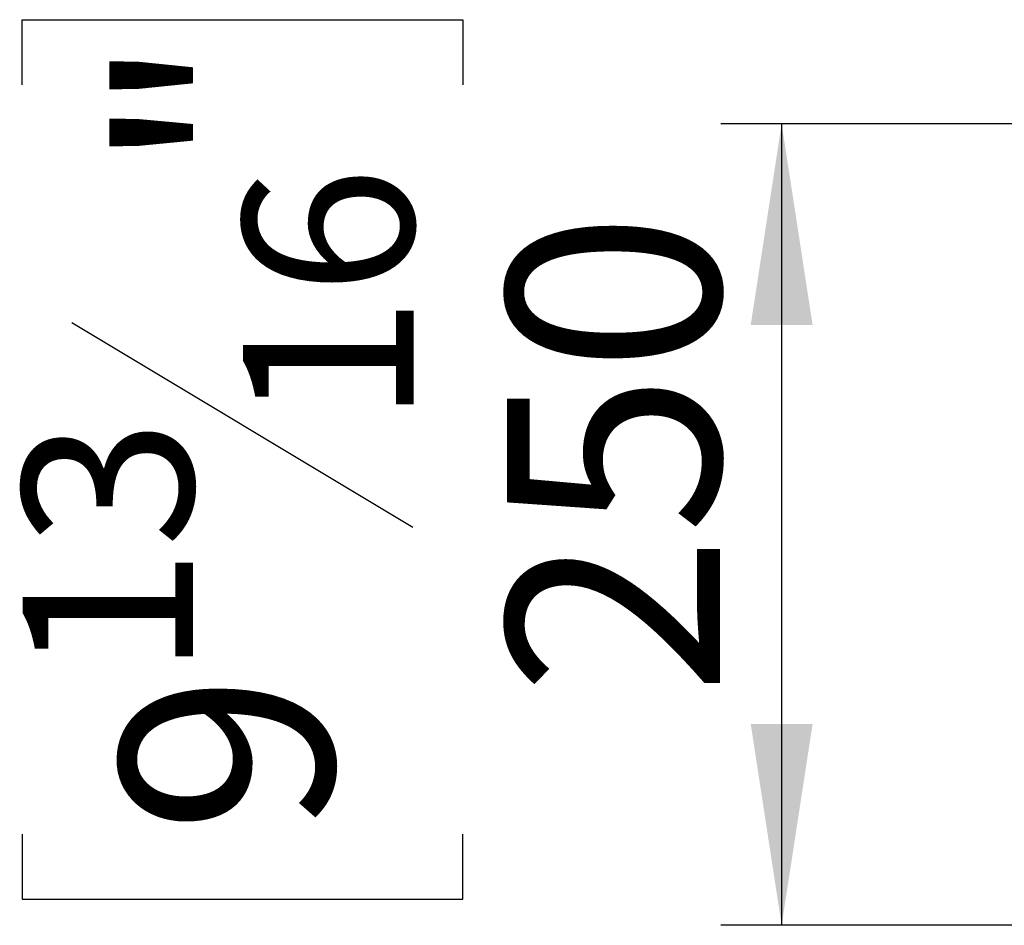
# Model space of a CAD drawing. Units: millimetres. Extents: x 122 to 4585, y 128 to 3787.
# Drawn here: x 2663 to 2970, y 1847 to 2129 of the extents above; entities that cross this region are included whole.
import ezdxf

# ---------------------------------------------------------------- set-up
doc = ezdxf.new("R2010")
doc.units = ezdxf.units.MM
doc.header["$LTSCALE"] = 19
doc.layers.add('FORMAT', color=7, linetype='Continuous')
doc.styles.add('SLDTEXTSTYLE0', font='TXT', dxfattribs={"width": 0.75})
doc.dimstyles.new('SLDDIMSTYLE0', dxfattribs={"dimtxt": 66.5, "dimasz": 62.738, "dimexe": 0, "dimexo": 0.0625, "dimgap": 16.625, "dimtad": 1, "dimrnd": 1e-09, "dimzin": 12, "dimdsep": 46, "dimtxsty": 'SLDTEXTSTYLE0', "dimsah": 1, "dimcen": 0.09, "dimadec": 0, "dimazin": 3, "dimtfac": 1, "dimtofl": 0, "dimtmove": 0, "dimatfit": 3, "dimfxl": 0, "dimfrac": 2, "dimtolj": 1, "dimtzin": 12, "dimarcsym": 0})

# ---------------------------------------------------------------- blocks, each defined once
blk = doc.blocks.new('_D_1')
at = {"layer": 'FORMAT'}
for p, q in [((2663.73, 2108.8), (2663.73, 2129.06)), ((2663.73, 2129.06), (2801.31, 2129.06)), ((2801.31, 2129.06), (2801.31, 2108.8)), ((3110.19, 2096.62), (2881.81, 2096.62)), ((2900.81, 2096.62), (2900.81, 1846.62)), ((2679.32, 2034.67), (2785.72, 1970.83)), ((2663.73, 1875), (2663.73, 1854.73)), ((2801.31, 1854.73), (2801.31, 1875)), ((2663.73, 1854.73), (2801.31, 1854.73)), ((3073.19, 1846.62), (2881.81, 1846.62))]:
    blk.add_line(p, q, dxfattribs=at)
for points in [[(2900.81, 2096.62), (2891.16, 2033.88), (2910.46, 2033.88)], [(2900.81, 1846.62), (2910.46, 1909.36), (2891.16, 1909.36)]]:
    blk.add_solid(points, dxfattribs=at)
at = {"layer": 'FORMAT', "attachment_point": 1, "rotation": 90, "style": 'SLDTEXTSTYLE0'}
for s, insert, char_height in [('"', (2694.41, 2081.37), 66.5), ('16', (2732.73, 2002.75), 53.2), ('250', (2815.09, 1918.19), 66.5), ('13', (2663.94, 1924.13), 53.2), ('9', (2694.41, 1875), 66.5)]:
    blk.add_mtext(s, dxfattribs=dict(at, insert=insert, char_height=char_height))

msp = doc.modelspace()

# ---------------------------------------------------------------- dimensions: what is measured, and where the dimension line sits
at = {"layer": 'FORMAT'}
dim = msp.add_linear_dim(base=(2900.809, 1846.62), p1=(3129.193, 2096.62), p2=(3092.193, 1846.62), angle=90, dimstyle='SLDDIMSTYLE0', dxfattribs=at)
dim.commit()
dim.dimension.update_dxf_attribs({"geometry": '_D_1', "text_midpoint": (2900.809, 1991.898), "dimtype": 160})

doc.saveas('drawing.dxf')
